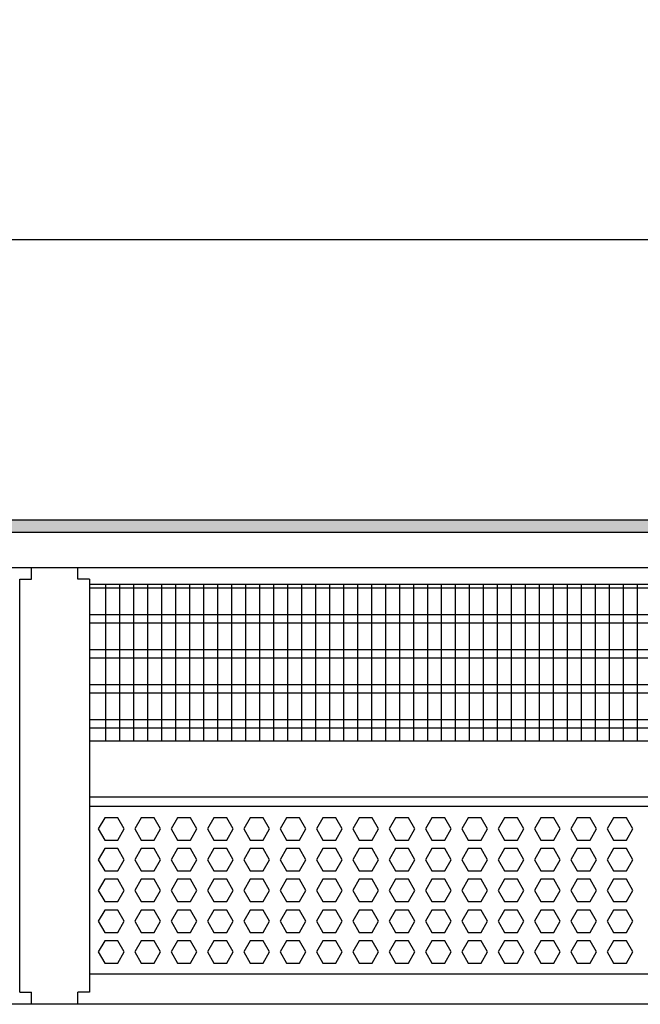
# Model space of a CAD drawing. Units: millimetres. Extents: x -8074 to 2244, y 10003 to 15943.
# Drawn here: x -6585 to -6364, y 13548 to 13900 of the extents above; entities that cross this region are included whole.
import ezdxf

# ---------------------------------------------------------------- set-up
doc = ezdxf.new("R2010")
doc.units = ezdxf.units.MM
doc.layers.add('1', color=7, linetype='Continuous')
doc.styles.add('CONVERTER_14', font='txt.shx', dxfattribs={"width": 0.9})
doc.dimstyles.new('ME10_DIM_137', dxfattribs={"dimtxt": 46, "dimasz": 46, "dimexe": 15, "dimexo": 10, "dimgap": 18, "dimtad": 1, "dimdec": 1, "dimlfac": 0.03937, "dimdsep": 46, "dimtxsty": 'CONVERTER_14', "dimsah": 1, "dimcen": 0.09, "dimclrd": 6, "dimclre": 6, "dimclrt": 3, "dimadec": 0, "dimazin": 0, "dimtfac": 1, "dimtdec": 4, "dimtix": 1, "dimtmove": 0, "dimatfit": 3, "dimfxl": 1, "dimtolj": 1, "dimtzin": 0, "dimarcsym": 0})

# ---------------------------------------------------------------- blocks, each defined once
blk = doc.blocks.new('*D132')
at = {"layer": '1', "color": 6, "linetype": 'Continuous'}
for p, q in [((-6998.3, 13711.09), (-6998.3, 13836.17)), ((-4598.23, 13711.09), (-4598.23, 13836.17)), ((-4598.23, 13821.17), (-6998.3, 13821.17))]:
    blk.add_line(p, q, dxfattribs=at)
at = {"layer": '1', "color": 6}
for points in [[(-6952.3, 13827.23), (-6952.3, 13815.12), (-6998.3, 13821.17)], [(-4644.23, 13815.12), (-4644.23, 13827.23), (-4598.23, 13821.17)]]:
    blk.add_solid(points, dxfattribs=at)
at = {"layer": '1', "color": 3, "insert": (-5867.97, 13839.4), "char_height": 46, "attachment_point": 7, "rotation": 0.0001, "line_spacing_factor": 0.454545, "style": 'CONVERTER_14'}
blk.add_mtext('\\C3;94.5\\C3;*', dxfattribs=at)

msp = doc.modelspace()

# ---------------------------------------------------------------- hatches: boundary and pattern name
at = {"layer": '1', "linetype": 'Continuous'}
h = msp.add_hatch(dxfattribs=at)
h.set_pattern_fill('_USER', color=6, scale=0.1, angle=45, pattern_type=0)
h.set_pattern_definition([(45, (0, 0), (-0.0707106781, 0.0707106781), [])])
h.paths.add_polyline_path([(-4528.3, 13716.58), (-7458.3, 13716.58), (-7458.3, 13721.17), (-4528.3, 13721.17)])

# ---------------------------------------------------------------- linework, layer by layer
at = {"color": 1, "linetype": 'Continuous'}
for p, q in [((-6581.05, 13699.94), (-6581.05, 13704.19)), ((-6564.55, 13699.94), (-6564.55, 13704.19)), ((-6585.3, 13699.94), (-6581.05, 13699.94)), ((-6585.3, 13552.42), (-6585.3, 13699.94)), ((-6560.3, 13699.94), (-6564.55, 13699.94)), ((-6560.3, 13699.94), (-6560.3, 13642.25)), ((-6560.3, 13698.2), (-6165.3, 13698.2)), ((-6560.3, 13642.25), (-6165.3, 13642.25)), ((-6560.3, 13642.25), (-6560.3, 13552.42)), ((-6560.3, 13622.28), (-6165.3, 13622.28)), ((-6560.3, 13618.88), (-6165.3, 13618.88)), ((-6165.3, 13558.94), (-6560.3, 13558.94)), ((-6585.3, 13552.42), (-6582.2, 13552.42)), ((-6582.2, 13552.42), (-6581.05, 13552.42)), ((-6581.05, 13548.17), (-6581.05, 13552.42)), ((-6560.3, 13552.42), (-6564.55, 13552.42)), ((-6564.55, 13548.17), (-6564.55, 13552.42))]:
    msp.add_line(p, q, dxfattribs=at)
at = {"color": 6, "linetype": 'Continuous'}
for p, q in [((-6165.3, 13696.71), (-6560.3, 13696.71)), ((-6165.3, 13687.2), (-6560.3, 13687.2)), ((-6165.3, 13684.22), (-6560.3, 13684.22)), ((-6165.3, 13674.71), (-6560.3, 13674.71)), ((-6165.3, 13671.73), (-6560.3, 13671.73)), ((-6165.3, 13662.22), (-6560.3, 13662.22)), ((-6165.3, 13659.25), (-6560.3, 13659.25)), ((-6165.3, 13649.74), (-6560.3, 13649.74)), ((-6165.3, 13646.76), (-6560.3, 13646.76)), ((-6554.89, 13614.77), (-6557.2, 13610.77)), ((-6550.27, 13614.77), (-6554.89, 13614.77)), ((-6547.97, 13610.77), (-6550.27, 13614.77)), ((-6541.9, 13614.77), (-6544.21, 13610.77)), ((-6537.29, 13614.77), (-6541.9, 13614.77)), ((-6534.98, 13610.77), (-6537.29, 13614.77)), ((-6528.92, 13614.77), (-6531.22, 13610.77)), ((-6524.3, 13614.77), (-6528.92, 13614.77)), ((-6521.99, 13610.77), (-6524.3, 13614.77)), ((-6515.93, 13614.77), (-6518.24, 13610.77)), ((-6511.32, 13614.77), (-6515.93, 13614.77)), ((-6509.01, 13610.77), (-6511.32, 13614.77)), ((-6502.94, 13614.77), (-6505.25, 13610.77)), ((-6498.33, 13614.77), (-6502.94, 13614.77)), ((-6496.02, 13610.77), (-6498.33, 13614.77)), ((-6489.96, 13614.77), (-6492.26, 13610.77)), ((-6485.34, 13614.77), (-6489.96, 13614.77)), ((-6483.04, 13610.77), (-6485.34, 13614.77)), ((-6476.97, 13614.77), (-6479.28, 13610.77)), ((-6472.36, 13614.77), (-6476.97, 13614.77)), ((-6470.05, 13610.77), (-6472.36, 13614.77)), ((-6463.98, 13614.77), (-6466.29, 13610.77)), ((-6459.37, 13614.77), (-6463.98, 13614.77)), ((-6457.06, 13610.77), (-6459.37, 13614.77)), ((-6451, 13614.77), (-6453.3, 13610.77)), ((-6446.38, 13614.77), (-6451, 13614.77)), ((-6444.08, 13610.77), (-6446.38, 13614.77)), ((-6438.01, 13614.77), (-6440.32, 13610.77)), ((-6433.4, 13614.77), (-6438.01, 13614.77)), ((-6431.09, 13610.77), (-6433.4, 13614.77)), ((-6425.03, 13614.77), (-6427.33, 13610.77)), ((-6420.41, 13614.77), (-6425.03, 13614.77)), ((-6418.1, 13610.77), (-6420.41, 13614.77)), ((-6412.04, 13614.77), (-6414.35, 13610.77)), ((-6407.42, 13614.77), (-6412.04, 13614.77)), ((-6405.12, 13610.77), (-6407.42, 13614.77)), ((-6399.05, 13614.77), (-6401.36, 13610.77)), ((-6394.44, 13614.77), (-6399.05, 13614.77)), ((-6392.13, 13610.77), (-6394.44, 13614.77)), ((-6386.07, 13614.77), (-6388.37, 13610.77)), ((-6381.45, 13614.77), (-6386.07, 13614.77)), ((-6379.15, 13610.77), (-6381.45, 13614.77)), ((-6373.08, 13614.77), (-6375.39, 13610.77)), ((-6368.47, 13614.77), (-6373.08, 13614.77)), ((-6366.16, 13610.77), (-6368.47, 13614.77)), ((-6557.2, 13610.77), (-6554.89, 13606.78)), ((-6550.27, 13606.78), (-6547.97, 13610.77)), ((-6544.21, 13610.77), (-6541.9, 13606.78)), ((-6537.29, 13606.78), (-6534.98, 13610.77)), ((-6531.22, 13610.77), (-6528.92, 13606.78)), ((-6524.3, 13606.78), (-6521.99, 13610.77)), ((-6518.24, 13610.77), (-6515.93, 13606.78)), ((-6511.32, 13606.78), (-6509.01, 13610.77)), ((-6505.25, 13610.77), (-6502.94, 13606.78)), ((-6498.33, 13606.78), (-6496.02, 13610.77)), ((-6492.26, 13610.77), (-6489.96, 13606.78)), ((-6485.34, 13606.78), (-6483.04, 13610.77)), ((-6479.28, 13610.77), (-6476.97, 13606.78)), ((-6472.36, 13606.78), (-6470.05, 13610.77)), ((-6466.29, 13610.77), (-6463.98, 13606.78)), ((-6459.37, 13606.78), (-6457.06, 13610.77)), ((-6453.3, 13610.77), (-6451, 13606.78)), ((-6446.38, 13606.78), (-6444.08, 13610.77)), ((-6440.32, 13610.77), (-6438.01, 13606.78)), ((-6433.4, 13606.78), (-6431.09, 13610.77)), ((-6427.33, 13610.77), (-6425.03, 13606.78)), ((-6420.41, 13606.78), (-6418.1, 13610.77)), ((-6414.35, 13610.77), (-6412.04, 13606.78)), ((-6407.42, 13606.78), (-6405.12, 13610.77)), ((-6401.36, 13610.77), (-6399.05, 13606.78)), ((-6394.44, 13606.78), (-6392.13, 13610.77)), ((-6388.37, 13610.77), (-6386.07, 13606.78)), ((-6381.45, 13606.78), (-6379.15, 13610.77)), ((-6375.39, 13610.77), (-6373.08, 13606.78)), ((-6368.47, 13606.78), (-6366.16, 13610.77)), ((-6554.89, 13606.78), (-6550.27, 13606.78)), ((-6541.9, 13606.78), (-6537.29, 13606.78)), ((-6528.92, 13606.78), (-6524.3, 13606.78)), ((-6515.93, 13606.78), (-6511.32, 13606.78)), ((-6502.94, 13606.78), (-6498.33, 13606.78)), ((-6489.96, 13606.78), (-6485.34, 13606.78)), ((-6476.97, 13606.78), (-6472.36, 13606.78)), ((-6463.98, 13606.78), (-6459.37, 13606.78)), ((-6451, 13606.78), (-6446.38, 13606.78)), ((-6438.01, 13606.78), (-6433.4, 13606.78)), ((-6425.03, 13606.78), (-6420.41, 13606.78)), ((-6412.04, 13606.78), (-6407.42, 13606.78)), ((-6399.05, 13606.78), (-6394.44, 13606.78)), ((-6386.07, 13606.78), (-6381.45, 13606.78)), ((-6373.08, 13606.78), (-6368.47, 13606.78)), ((-6554.89, 13603.78), (-6557.2, 13599.79)), ((-6550.27, 13603.78), (-6554.89, 13603.78)), ((-6547.97, 13599.79), (-6550.27, 13603.78)), ((-6541.9, 13603.78), (-6544.21, 13599.79)), ((-6537.29, 13603.78), (-6541.9, 13603.78)), ((-6534.98, 13599.79), (-6537.29, 13603.78)), ((-6528.92, 13603.78), (-6531.22, 13599.79)), ((-6524.3, 13603.78), (-6528.92, 13603.78)), ((-6521.99, 13599.79), (-6524.3, 13603.78)), ((-6515.93, 13603.78), (-6518.24, 13599.79)), ((-6511.32, 13603.78), (-6515.93, 13603.78)), ((-6509.01, 13599.79), (-6511.32, 13603.78)), ((-6502.94, 13603.78), (-6505.25, 13599.79)), ((-6498.33, 13603.78), (-6502.94, 13603.78)), ((-6496.02, 13599.79), (-6498.33, 13603.78)), ((-6489.96, 13603.78), (-6492.26, 13599.79)), ((-6485.34, 13603.78), (-6489.96, 13603.78)), ((-6483.04, 13599.79), (-6485.34, 13603.78)), ((-6476.97, 13603.78), (-6479.28, 13599.79)), ((-6472.36, 13603.78), (-6476.97, 13603.78)), ((-6470.05, 13599.79), (-6472.36, 13603.78)), ((-6463.98, 13603.78), (-6466.29, 13599.79)), ((-6459.37, 13603.78), (-6463.98, 13603.78)), ((-6457.06, 13599.79), (-6459.37, 13603.78)), ((-6451, 13603.78), (-6453.3, 13599.79)), ((-6446.38, 13603.78), (-6451, 13603.78)), ((-6444.08, 13599.79), (-6446.38, 13603.78)), ((-6438.01, 13603.78), (-6440.32, 13599.79)), ((-6433.4, 13603.78), (-6438.01, 13603.78)), ((-6431.09, 13599.79), (-6433.4, 13603.78)), ((-6425.03, 13603.78), (-6427.33, 13599.79)), ((-6420.41, 13603.78), (-6425.03, 13603.78)), ((-6418.1, 13599.79), (-6420.41, 13603.78)), ((-6412.04, 13603.78), (-6414.35, 13599.79)), ((-6407.42, 13603.78), (-6412.04, 13603.78)), ((-6405.12, 13599.79), (-6407.42, 13603.78)), ((-6399.05, 13603.78), (-6401.36, 13599.79)), ((-6394.44, 13603.78), (-6399.05, 13603.78)), ((-6392.13, 13599.79), (-6394.44, 13603.78)), ((-6386.07, 13603.78), (-6388.37, 13599.79)), ((-6381.45, 13603.78), (-6386.07, 13603.78)), ((-6379.15, 13599.79), (-6381.45, 13603.78)), ((-6373.08, 13603.78), (-6375.39, 13599.79)), ((-6368.47, 13603.78), (-6373.08, 13603.78)), ((-6366.16, 13599.79), (-6368.47, 13603.78)), ((-6557.2, 13599.79), (-6554.89, 13595.79)), ((-6550.27, 13595.79), (-6547.97, 13599.79)), ((-6544.21, 13599.79), (-6541.9, 13595.79)), ((-6537.29, 13595.79), (-6534.98, 13599.79)), ((-6531.22, 13599.79), (-6528.92, 13595.79)), ((-6524.3, 13595.79), (-6521.99, 13599.79)), ((-6518.24, 13599.79), (-6515.93, 13595.79)), ((-6511.32, 13595.79), (-6509.01, 13599.79)), ((-6505.25, 13599.79), (-6502.94, 13595.79)), ((-6498.33, 13595.79), (-6496.02, 13599.79)), ((-6492.26, 13599.79), (-6489.96, 13595.79)), ((-6485.34, 13595.79), (-6483.04, 13599.79)), ((-6479.28, 13599.79), (-6476.97, 13595.79)), ((-6472.36, 13595.79), (-6470.05, 13599.79)), ((-6466.29, 13599.79), (-6463.98, 13595.79)), ((-6459.37, 13595.79), (-6457.06, 13599.79)), ((-6453.3, 13599.79), (-6451, 13595.79)), ((-6446.38, 13595.79), (-6444.08, 13599.79)), ((-6440.32, 13599.79), (-6438.01, 13595.79)), ((-6433.4, 13595.79), (-6431.09, 13599.79)), ((-6427.33, 13599.79), (-6425.03, 13595.79)), ((-6420.41, 13595.79), (-6418.1, 13599.79)), ((-6414.35, 13599.79), (-6412.04, 13595.79)), ((-6407.42, 13595.79), (-6405.12, 13599.79)), ((-6401.36, 13599.79), (-6399.05, 13595.79)), ((-6394.44, 13595.79), (-6392.13, 13599.79)), ((-6388.37, 13599.79), (-6386.07, 13595.79)), ((-6381.45, 13595.79), (-6379.15, 13599.79)), ((-6375.39, 13599.79), (-6373.08, 13595.79)), ((-6368.47, 13595.79), (-6366.16, 13599.79)), ((-6554.89, 13595.79), (-6550.27, 13595.79)), ((-6541.9, 13595.79), (-6537.29, 13595.79)), ((-6528.92, 13595.79), (-6524.3, 13595.79)), ((-6515.93, 13595.79), (-6511.32, 13595.79)), ((-6502.94, 13595.79), (-6498.33, 13595.79)), ((-6489.96, 13595.79), (-6485.34, 13595.79)), ((-6476.97, 13595.79), (-6472.36, 13595.79)), ((-6463.98, 13595.79), (-6459.37, 13595.79)), ((-6451, 13595.79), (-6446.38, 13595.79)), ((-6438.01, 13595.79), (-6433.4, 13595.79)), ((-6425.03, 13595.79), (-6420.41, 13595.79)), ((-6412.04, 13595.79), (-6407.42, 13595.79)), ((-6399.05, 13595.79), (-6394.44, 13595.79)), ((-6386.07, 13595.79), (-6381.45, 13595.79)), ((-6373.08, 13595.79), (-6368.47, 13595.79)), ((-6554.89, 13592.79), (-6557.2, 13588.8)), ((-6550.27, 13592.79), (-6554.89, 13592.79)), ((-6547.97, 13588.8), (-6550.27, 13592.79)), ((-6541.9, 13592.79), (-6544.21, 13588.8)), ((-6537.29, 13592.79), (-6541.9, 13592.79)), ((-6534.98, 13588.8), (-6537.29, 13592.79)), ((-6528.92, 13592.79), (-6531.22, 13588.8)), ((-6524.3, 13592.79), (-6528.92, 13592.79)), ((-6521.99, 13588.8), (-6524.3, 13592.79)), ((-6515.93, 13592.79), (-6518.24, 13588.8)), ((-6511.32, 13592.79), (-6515.93, 13592.79)), ((-6509.01, 13588.8), (-6511.32, 13592.79)), ((-6502.94, 13592.79), (-6505.25, 13588.8)), ((-6498.33, 13592.79), (-6502.94, 13592.79)), ((-6496.02, 13588.8), (-6498.33, 13592.79)), ((-6489.96, 13592.79), (-6492.26, 13588.8)), ((-6485.34, 13592.79), (-6489.96, 13592.79)), ((-6483.04, 13588.8), (-6485.34, 13592.79)), ((-6476.97, 13592.79), (-6479.28, 13588.8)), ((-6472.36, 13592.79), (-6476.97, 13592.79)), ((-6470.05, 13588.8), (-6472.36, 13592.79)), ((-6463.98, 13592.79), (-6466.29, 13588.8)), ((-6459.37, 13592.79), (-6463.98, 13592.79)), ((-6457.06, 13588.8), (-6459.37, 13592.79)), ((-6451, 13592.79), (-6453.3, 13588.8)), ((-6446.38, 13592.79), (-6451, 13592.79)), ((-6444.08, 13588.8), (-6446.38, 13592.79)), ((-6438.01, 13592.79), (-6440.32, 13588.8)), ((-6433.4, 13592.79), (-6438.01, 13592.79)), ((-6431.09, 13588.8), (-6433.4, 13592.79)), ((-6425.03, 13592.79), (-6427.33, 13588.8)), ((-6420.41, 13592.79), (-6425.03, 13592.79)), ((-6418.1, 13588.8), (-6420.41, 13592.79)), ((-6412.04, 13592.79), (-6414.35, 13588.8)), ((-6407.42, 13592.79), (-6412.04, 13592.79)), ((-6405.12, 13588.8), (-6407.42, 13592.79)), ((-6399.05, 13592.79), (-6401.36, 13588.8)), ((-6394.44, 13592.79), (-6399.05, 13592.79)), ((-6392.13, 13588.8), (-6394.44, 13592.79)), ((-6386.07, 13592.79), (-6388.37, 13588.8)), ((-6381.45, 13592.79), (-6386.07, 13592.79)), ((-6379.15, 13588.8), (-6381.45, 13592.79)), ((-6373.08, 13592.79), (-6375.39, 13588.8)), ((-6368.47, 13592.79), (-6373.08, 13592.79)), ((-6366.16, 13588.8), (-6368.47, 13592.79)), ((-6557.2, 13588.8), (-6554.89, 13584.8)), ((-6550.27, 13584.8), (-6547.97, 13588.8)), ((-6544.21, 13588.8), (-6541.9, 13584.8)), ((-6537.29, 13584.8), (-6534.98, 13588.8)), ((-6531.22, 13588.8), (-6528.92, 13584.8)), ((-6524.3, 13584.8), (-6521.99, 13588.8)), ((-6518.24, 13588.8), (-6515.93, 13584.8)), ((-6511.32, 13584.8), (-6509.01, 13588.8)), ((-6505.25, 13588.8), (-6502.94, 13584.8)), ((-6498.33, 13584.8), (-6496.02, 13588.8)), ((-6492.26, 13588.8), (-6489.96, 13584.8)), ((-6485.34, 13584.8), (-6483.04, 13588.8)), ((-6479.28, 13588.8), (-6476.97, 13584.8)), ((-6472.36, 13584.8), (-6470.05, 13588.8)), ((-6466.29, 13588.8), (-6463.98, 13584.8)), ((-6459.37, 13584.8), (-6457.06, 13588.8)), ((-6453.3, 13588.8), (-6451, 13584.8)), ((-6446.38, 13584.8), (-6444.08, 13588.8)), ((-6440.32, 13588.8), (-6438.01, 13584.8)), ((-6433.4, 13584.8), (-6431.09, 13588.8)), ((-6427.33, 13588.8), (-6425.03, 13584.8)), ((-6420.41, 13584.8), (-6418.1, 13588.8)), ((-6414.35, 13588.8), (-6412.04, 13584.8)), ((-6407.42, 13584.8), (-6405.12, 13588.8)), ((-6401.36, 13588.8), (-6399.05, 13584.8)), ((-6394.44, 13584.8), (-6392.13, 13588.8)), ((-6388.37, 13588.8), (-6386.07, 13584.8)), ((-6381.45, 13584.8), (-6379.15, 13588.8)), ((-6375.39, 13588.8), (-6373.08, 13584.8)), ((-6368.47, 13584.8), (-6366.16, 13588.8)), ((-6554.89, 13584.8), (-6550.27, 13584.8)), ((-6541.9, 13584.8), (-6537.29, 13584.8)), ((-6528.92, 13584.8), (-6524.3, 13584.8)), ((-6515.93, 13584.8), (-6511.32, 13584.8)), ((-6502.94, 13584.8), (-6498.33, 13584.8)), ((-6489.96, 13584.8), (-6485.34, 13584.8)), ((-6476.97, 13584.8), (-6472.36, 13584.8)), ((-6463.98, 13584.8), (-6459.37, 13584.8)), ((-6451, 13584.8), (-6446.38, 13584.8)), ((-6438.01, 13584.8), (-6433.4, 13584.8)), ((-6425.03, 13584.8), (-6420.41, 13584.8)), ((-6412.04, 13584.8), (-6407.42, 13584.8)), ((-6399.05, 13584.8), (-6394.44, 13584.8)), ((-6386.07, 13584.8), (-6381.45, 13584.8)), ((-6373.08, 13584.8), (-6368.47, 13584.8)), ((-6554.89, 13581.81), (-6557.2, 13577.81)), ((-6550.27, 13581.81), (-6554.89, 13581.81)), ((-6547.97, 13577.81), (-6550.27, 13581.81)), ((-6541.9, 13581.81), (-6544.21, 13577.81)), ((-6537.29, 13581.81), (-6541.9, 13581.81)), ((-6534.98, 13577.81), (-6537.29, 13581.81)), ((-6528.92, 13581.81), (-6531.22, 13577.81)), ((-6524.3, 13581.81), (-6528.92, 13581.81)), ((-6521.99, 13577.81), (-6524.3, 13581.81)), ((-6515.93, 13581.81), (-6518.24, 13577.81)), ((-6511.32, 13581.81), (-6515.93, 13581.81)), ((-6509.01, 13577.81), (-6511.32, 13581.81)), ((-6502.94, 13581.81), (-6505.25, 13577.81)), ((-6498.33, 13581.81), (-6502.94, 13581.81)), ((-6496.02, 13577.81), (-6498.33, 13581.81)), ((-6489.96, 13581.81), (-6492.26, 13577.81)), ((-6485.34, 13581.81), (-6489.96, 13581.81)), ((-6483.04, 13577.81), (-6485.34, 13581.81)), ((-6476.97, 13581.81), (-6479.28, 13577.81)), ((-6472.36, 13581.81), (-6476.97, 13581.81)), ((-6470.05, 13577.81), (-6472.36, 13581.81)), ((-6463.98, 13581.81), (-6466.29, 13577.81)), ((-6459.37, 13581.81), (-6463.98, 13581.81)), ((-6457.06, 13577.81), (-6459.37, 13581.81)), ((-6451, 13581.81), (-6453.3, 13577.81)), ((-6446.38, 13581.81), (-6451, 13581.81)), ((-6444.08, 13577.81), (-6446.38, 13581.81)), ((-6438.01, 13581.81), (-6440.32, 13577.81)), ((-6433.4, 13581.81), (-6438.01, 13581.81)), ((-6431.09, 13577.81), (-6433.4, 13581.81)), ((-6425.03, 13581.81), (-6427.33, 13577.81)), ((-6420.41, 13581.81), (-6425.03, 13581.81)), ((-6418.1, 13577.81), (-6420.41, 13581.81)), ((-6412.04, 13581.81), (-6414.35, 13577.81)), ((-6407.42, 13581.81), (-6412.04, 13581.81)), ((-6405.12, 13577.81), (-6407.42, 13581.81)), ((-6399.05, 13581.81), (-6401.36, 13577.81)), ((-6394.44, 13581.81), (-6399.05, 13581.81)), ((-6392.13, 13577.81), (-6394.44, 13581.81)), ((-6386.07, 13581.81), (-6388.37, 13577.81)), ((-6381.45, 13581.81), (-6386.07, 13581.81)), ((-6379.15, 13577.81), (-6381.45, 13581.81)), ((-6373.08, 13581.81), (-6375.39, 13577.81)), ((-6368.47, 13581.81), (-6373.08, 13581.81)), ((-6366.16, 13577.81), (-6368.47, 13581.81)), ((-6557.2, 13577.81), (-6554.89, 13573.81)), ((-6550.27, 13573.81), (-6547.97, 13577.81)), ((-6544.21, 13577.81), (-6541.9, 13573.81)), ((-6537.29, 13573.81), (-6534.98, 13577.81)), ((-6531.22, 13577.81), (-6528.92, 13573.81)), ((-6524.3, 13573.81), (-6521.99, 13577.81)), ((-6518.24, 13577.81), (-6515.93, 13573.81)), ((-6511.32, 13573.81), (-6509.01, 13577.81)), ((-6505.25, 13577.81), (-6502.94, 13573.81)), ((-6498.33, 13573.81), (-6496.02, 13577.81)), ((-6492.26, 13577.81), (-6489.96, 13573.81)), ((-6485.34, 13573.81), (-6483.04, 13577.81)), ((-6479.28, 13577.81), (-6476.97, 13573.81)), ((-6472.36, 13573.81), (-6470.05, 13577.81)), ((-6466.29, 13577.81), (-6463.98, 13573.81)), ((-6459.37, 13573.81), (-6457.06, 13577.81)), ((-6453.3, 13577.81), (-6451, 13573.81)), ((-6446.38, 13573.81), (-6444.08, 13577.81)), ((-6440.32, 13577.81), (-6438.01, 13573.81)), ((-6433.4, 13573.81), (-6431.09, 13577.81)), ((-6427.33, 13577.81), (-6425.03, 13573.81)), ((-6420.41, 13573.81), (-6418.1, 13577.81)), ((-6414.35, 13577.81), (-6412.04, 13573.81)), ((-6407.42, 13573.81), (-6405.12, 13577.81)), ((-6401.36, 13577.81), (-6399.05, 13573.81)), ((-6394.44, 13573.81), (-6392.13, 13577.81)), ((-6388.37, 13577.81), (-6386.07, 13573.81)), ((-6381.45, 13573.81), (-6379.15, 13577.81)), ((-6375.39, 13577.81), (-6373.08, 13573.81)), ((-6368.47, 13573.81), (-6366.16, 13577.81)), ((-6554.89, 13573.81), (-6550.27, 13573.81)), ((-6541.9, 13573.81), (-6537.29, 13573.81)), ((-6528.92, 13573.81), (-6524.3, 13573.81)), ((-6515.93, 13573.81), (-6511.32, 13573.81)), ((-6502.94, 13573.81), (-6498.33, 13573.81)), ((-6489.96, 13573.81), (-6485.34, 13573.81)), ((-6476.97, 13573.81), (-6472.36, 13573.81)), ((-6463.98, 13573.81), (-6459.37, 13573.81)), ((-6451, 13573.81), (-6446.38, 13573.81)), ((-6438.01, 13573.81), (-6433.4, 13573.81)), ((-6425.03, 13573.81), (-6420.41, 13573.81)), ((-6412.04, 13573.81), (-6407.42, 13573.81)), ((-6399.05, 13573.81), (-6394.44, 13573.81)), ((-6386.07, 13573.81), (-6381.45, 13573.81)), ((-6373.08, 13573.81), (-6368.47, 13573.81)), ((-6554.89, 13570.82), (-6557.2, 13566.82)), ((-6550.27, 13570.82), (-6554.89, 13570.82)), ((-6547.97, 13566.82), (-6550.27, 13570.82)), ((-6541.9, 13570.82), (-6544.21, 13566.82)), ((-6537.29, 13570.82), (-6541.9, 13570.82)), ((-6534.98, 13566.82), (-6537.29, 13570.82)), ((-6528.92, 13570.82), (-6531.22, 13566.82)), ((-6524.3, 13570.82), (-6528.92, 13570.82)), ((-6521.99, 13566.82), (-6524.3, 13570.82)), ((-6515.93, 13570.82), (-6518.24, 13566.82)), ((-6511.32, 13570.82), (-6515.93, 13570.82)), ((-6509.01, 13566.82), (-6511.32, 13570.82)), ((-6502.94, 13570.82), (-6505.25, 13566.82)), ((-6498.33, 13570.82), (-6502.94, 13570.82)), ((-6496.02, 13566.82), (-6498.33, 13570.82)), ((-6489.96, 13570.82), (-6492.26, 13566.82)), ((-6485.34, 13570.82), (-6489.96, 13570.82)), ((-6483.04, 13566.82), (-6485.34, 13570.82)), ((-6476.97, 13570.82), (-6479.28, 13566.82)), ((-6472.36, 13570.82), (-6476.97, 13570.82)), ((-6470.05, 13566.82), (-6472.36, 13570.82)), ((-6463.98, 13570.82), (-6466.29, 13566.82)), ((-6459.37, 13570.82), (-6463.98, 13570.82)), ((-6457.06, 13566.82), (-6459.37, 13570.82)), ((-6451, 13570.82), (-6453.3, 13566.82)), ((-6446.38, 13570.82), (-6451, 13570.82)), ((-6444.08, 13566.82), (-6446.38, 13570.82)), ((-6438.01, 13570.82), (-6440.32, 13566.82)), ((-6433.4, 13570.82), (-6438.01, 13570.82)), ((-6431.09, 13566.82), (-6433.4, 13570.82)), ((-6425.03, 13570.82), (-6427.33, 13566.82)), ((-6420.41, 13570.82), (-6425.03, 13570.82)), ((-6418.1, 13566.82), (-6420.41, 13570.82)), ((-6412.04, 13570.82), (-6414.35, 13566.82)), ((-6407.42, 13570.82), (-6412.04, 13570.82)), ((-6405.12, 13566.82), (-6407.42, 13570.82)), ((-6399.05, 13570.82), (-6401.36, 13566.82)), ((-6394.44, 13570.82), (-6399.05, 13570.82)), ((-6392.13, 13566.82), (-6394.44, 13570.82)), ((-6386.07, 13570.82), (-6388.37, 13566.82)), ((-6381.45, 13570.82), (-6386.07, 13570.82)), ((-6379.15, 13566.82), (-6381.45, 13570.82)), ((-6373.08, 13570.82), (-6375.39, 13566.82)), ((-6368.47, 13570.82), (-6373.08, 13570.82)), ((-6366.16, 13566.82), (-6368.47, 13570.82)), ((-6557.2, 13566.82), (-6554.89, 13562.83)), ((-6550.27, 13562.83), (-6547.97, 13566.82)), ((-6544.21, 13566.82), (-6541.9, 13562.83)), ((-6537.29, 13562.83), (-6534.98, 13566.82)), ((-6531.22, 13566.82), (-6528.92, 13562.83)), ((-6524.3, 13562.83), (-6521.99, 13566.82)), ((-6518.24, 13566.82), (-6515.93, 13562.83)), ((-6511.32, 13562.83), (-6509.01, 13566.82)), ((-6505.25, 13566.82), (-6502.94, 13562.83)), ((-6498.33, 13562.83), (-6496.02, 13566.82)), ((-6492.26, 13566.82), (-6489.96, 13562.83)), ((-6485.34, 13562.83), (-6483.04, 13566.82)), ((-6479.28, 13566.82), (-6476.97, 13562.83)), ((-6472.36, 13562.83), (-6470.05, 13566.82)), ((-6466.29, 13566.82), (-6463.98, 13562.83)), ((-6459.37, 13562.83), (-6457.06, 13566.82)), ((-6453.3, 13566.82), (-6451, 13562.83)), ((-6446.38, 13562.83), (-6444.08, 13566.82)), ((-6440.32, 13566.82), (-6438.01, 13562.83)), ((-6433.4, 13562.83), (-6431.09, 13566.82)), ((-6427.33, 13566.82), (-6425.03, 13562.83)), ((-6420.41, 13562.83), (-6418.1, 13566.82)), ((-6414.35, 13566.82), (-6412.04, 13562.83)), ((-6407.42, 13562.83), (-6405.12, 13566.82)), ((-6401.36, 13566.82), (-6399.05, 13562.83)), ((-6394.44, 13562.83), (-6392.13, 13566.82)), ((-6388.37, 13566.82), (-6386.07, 13562.83)), ((-6381.45, 13562.83), (-6379.15, 13566.82)), ((-6375.39, 13566.82), (-6373.08, 13562.83)), ((-6368.47, 13562.83), (-6366.16, 13566.82)), ((-6554.89, 13562.83), (-6550.27, 13562.83)), ((-6541.9, 13562.83), (-6537.29, 13562.83)), ((-6528.92, 13562.83), (-6524.3, 13562.83)), ((-6515.93, 13562.83), (-6511.32, 13562.83)), ((-6502.94, 13562.83), (-6498.33, 13562.83)), ((-6489.96, 13562.83), (-6485.34, 13562.83)), ((-6476.97, 13562.83), (-6472.36, 13562.83)), ((-6463.98, 13562.83), (-6459.37, 13562.83)), ((-6451, 13562.83), (-6446.38, 13562.83)), ((-6438.01, 13562.83), (-6433.4, 13562.83)), ((-6425.03, 13562.83), (-6420.41, 13562.83)), ((-6412.04, 13562.83), (-6407.42, 13562.83)), ((-6399.05, 13562.83), (-6394.44, 13562.83)), ((-6386.07, 13562.83), (-6381.45, 13562.83)), ((-6373.08, 13562.83), (-6368.47, 13562.83))]:
    msp.add_line(p, q, dxfattribs=at)
at = {"layer": '1', "color": 6, "linetype": 'Continuous'}
for p, q in [((-7458.3, 13721.17), (-4528.3, 13721.17)), ((-4528.3, 13716.58), (-7458.3, 13716.58)), ((-6554.62, 13698.2), (-6554.62, 13642.25)), ((-6549.62, 13698.2), (-6549.62, 13642.25)), ((-6544.62, 13698.2), (-6544.62, 13642.25)), ((-6539.62, 13698.2), (-6539.62, 13642.25)), ((-6534.62, 13698.2), (-6534.62, 13642.25)), ((-6529.62, 13698.2), (-6529.62, 13642.25)), ((-6524.62, 13698.2), (-6524.62, 13642.25)), ((-6519.62, 13698.2), (-6519.62, 13642.25)), ((-6514.62, 13698.2), (-6514.62, 13642.25)), ((-6509.62, 13698.2), (-6509.62, 13642.25)), ((-6504.62, 13698.2), (-6504.62, 13642.25)), ((-6499.62, 13698.2), (-6499.62, 13642.25)), ((-6494.62, 13698.2), (-6494.62, 13642.25)), ((-6489.62, 13698.2), (-6489.62, 13642.25)), ((-6484.62, 13698.2), (-6484.62, 13642.25)), ((-6479.62, 13698.2), (-6479.62, 13642.25)), ((-6474.62, 13698.2), (-6474.62, 13642.25)), ((-6469.62, 13698.2), (-6469.62, 13642.25)), ((-6464.62, 13698.2), (-6464.62, 13642.25)), ((-6459.62, 13698.2), (-6459.62, 13642.25)), ((-6454.62, 13698.2), (-6454.62, 13642.25)), ((-6449.62, 13698.2), (-6449.62, 13642.25)), ((-6444.62, 13698.2), (-6444.62, 13642.25)), ((-6439.62, 13698.2), (-6439.62, 13642.25)), ((-6434.62, 13698.2), (-6434.62, 13642.25)), ((-6429.62, 13698.2), (-6429.62, 13642.25)), ((-6424.62, 13698.2), (-6424.62, 13642.25)), ((-6419.62, 13698.2), (-6419.62, 13642.25)), ((-6414.62, 13698.2), (-6414.62, 13642.25)), ((-6409.62, 13698.2), (-6409.62, 13642.25)), ((-6404.62, 13698.2), (-6404.62, 13642.25)), ((-6399.62, 13698.2), (-6399.62, 13642.25)), ((-6394.62, 13698.2), (-6394.62, 13642.25)), ((-6389.62, 13698.2), (-6389.62, 13642.25)), ((-6384.62, 13698.2), (-6384.62, 13642.25)), ((-6379.62, 13698.2), (-6379.62, 13642.25)), ((-6374.62, 13698.2), (-6374.62, 13642.25)), ((-6369.62, 13698.2), (-6369.62, 13642.25)), ((-6364.62, 13698.2), (-6364.62, 13642.25))]:
    msp.add_line(p, q, dxfattribs=at)
at = {"layer": '1', "color": 1, "linetype": 'Continuous'}
for p, q in [((-7101.3, 13704.19), (-5800.59, 13704.19)), ((-6560.3, 13704.19), (-5800.59, 13704.19)), ((-6585.3, 13548.17), (-7226.8, 13548.22)), ((-5800.59, 13548.14), (-6585.3, 13548.14))]:
    msp.add_line(p, q, dxfattribs=at)

# ---------------------------------------------------------------- dimensions: what is measured, and where the dimension line sits
at = {"layer": '1'}
dim = msp.add_linear_dim(base=(-4598.23, 13821.17), p1=(-6998.3, 13701.09), p2=(-4598.23, 13701.09), text='<>*', dimstyle='ME10_DIM_137', override={"dimpost": '*'}, dxfattribs=at)
dim.commit()
dim.dimension.update_dxf_attribs({"geometry": '*D132', "text_midpoint": (-5798.26, 13856.68), "text_rotation": 0.0001})

doc.saveas('drawing.dxf')
